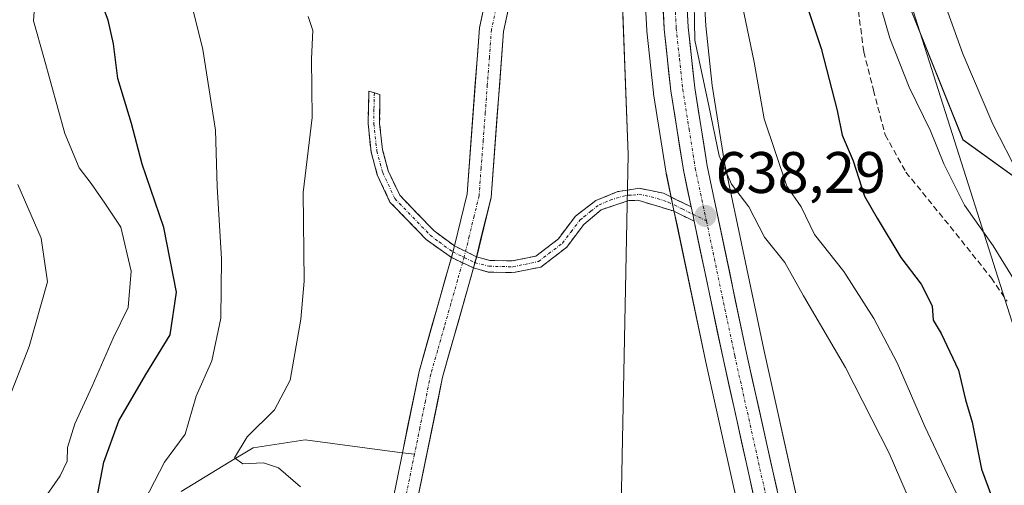
# Model space of a CAD drawing. Units: metres. Extents: x 661974 to 665439, y 4732646 to 4735040.
# Drawn here: x 663095 to 663264, y 4734166 to 4734246 of the extents above; entities that cross this region are included whole.
import ezdxf
from ezdxf.enums import TextEntityAlignment as Align

# ---------------------------------------------------------------- set-up
doc = ezdxf.new("R2010")
doc.units = ezdxf.units.M
doc.header["$MEASUREMENT"] = 0
doc.linetypes.add('TRAZO_Y_PUNTO', pattern=[1, 0.5, -0.25, 0, -0.25])
doc.linetypes.add('TRAZOSX2', pattern=[1.5, 1, -0.5])
for name, color, linetype, lineweight in [('Arbolado forestal CxS', 92, 'Continuous', 0), ('Camino', 19, 'TRAZOSX2', 0), ('Camino Cxs', 19, 'Continuous', 0), ('Camino eje', 19, 'TRAZO_Y_PUNTO', 0), ('Carretera de calzada única', 19, 'Continuous', 13), ('Carretera de calzada única Cxs', 19, 'Continuous', 13), ('Carretera de calzada única eje', 19, 'TRAZO_Y_PUNTO', 0), ('Carátula', 7, 'Continuous', 5), ('Corriente natural Cxs', 5, 'Continuous', 13), ('Corriente natural eje', 5, 'TRAZO_Y_PUNTO', 0), ('Corriente natural lineal', 142, 'Continuous', 13), ('Corriente natural superficial', 5, 'Continuous', 13), ('Curva de nivel maestra', 36, 'Continuous', 30), ('Curva de nivel normal', 36, 'Continuous', 0), ('Matorral CxS', 135, 'Continuous', 0), ('Núcleo urbano CxS', 19, 'Continuous', 0), ('Punto de cota en terreno', 7, 'Continuous', 0), ('Rótulo de punto de cota en terreno', 19, 'Continuous', 0), ('Senda', 19, 'TRAZOSX2', 0), ('Suelo desnudo CxS', 43, 'Continuous', 0), ('Tendido', 6, 'Continuous', 0)]:
    doc.layers.add(name, color=color, linetype=linetype, lineweight=lineweight)
doc.styles.add('Arial', font='txt', dxfattribs={"height": 0.2})

# ---------------------------------------------------------------- blocks, each defined once
blk = doc.blocks.new('*U151')
at = {"layer": 'Núcleo urbano CxS', "color": 19, "linetype": 'Continuous', "lineweight": 0}
for points in [[(663233.5679, 4734092.0157, 635.1476), (663212.4081, 4734187.1449, 637.2448), (663207.4543, 4734210.6327, 637.8371), (663206.9341, 4734213.1141, 638.0819), (663205.6241, 4734219.3537, 638.3415), (663205.6017, 4734219.4729, 638.3432), (663203.4277, 4734233.0767, 638.8338), (663203.4066, 4734233.2366, 638.8404), (663202.2965, 4734243.7966, 639.2558), (663202.2849, 4734243.941, 639.2604), (663200.5757, 4734274.1969, 639.9862), (663198.4689, 4734306.1473, 640.5139), (663197.3383, 4734318.7439, 640.6054), (663195.3627, 4734333.2878, 640.3689), (663193.3305, 4734345.8033, 640.8153), (663191.6489, 4734356.1594, 640.7714), (663191.6191, 4734356.4087, 640.7631), (663191.1191, 4734362.8689, 640.6002), (663191.1104, 4734363.1211, 640.5883), (663191.1804, 4734368.1521, 640.4876), (663191.187, 4734368.3107, 640.4906), (663193.1917, 4734398.2242, 641.1084)], [(663206.1407, 4734397.751, 643.1523), (663202.6631, 4734373.1044, 649.9912), (663201.2563, 4734363.1349, 647.7231), (663201.6915, 4734357.4963, 647.9523), (663205.3713, 4734334.8105, 644.6596), (663205.3828, 4734334.7341, 644.6505), (663207.3927, 4734319.9441, 643.9105), (663207.408, 4734319.8099, 643.9123), (663208.5679, 4734306.9599, 643.2374), (663208.5737, 4734306.8871, 643.233), (663210.6845, 4734274.8229, 642.7055), (663212.3813, 4734244.6915, 642.9803), (663213.4551, 4734234.4844, 641.9076), (663215.5709, 4734221.2565, 640.7635), (663222.3021, 4734189.2953, 638.1164), (663232.7086, 4734142.5615, 636.9795)]]:
    blk.add_polyline3d(points, dxfattribs=at)
blk = doc.blocks.new('*U154')
at = {"layer": 'Matorral CxS', "color": 135, "linetype": 'Continuous', "lineweight": 0}
for points in [[(663232.7086, 4734142.5615, 636.9795), (663222.3021, 4734189.2953, 638.1164), (663215.5709, 4734221.2565, 640.7635), (663213.4551, 4734234.4844, 641.9076), (663212.3813, 4734244.6915, 642.9803), (663210.6845, 4734274.8229, 642.7055)], [(663244.1443, 4734255.9505, 657.462), (663256.4389, 4734225.1719, 657.527), (663281.0715, 4734207.4507, 663.9183)], [(663197.8533, 4734159.5929, 636.0855), (663199.1027, 4734222.6835, 637.7574), (663196.6049, 4734288.2741, 640.0957), (663192.9451, 4734337.7131, 639.9886), (663193.3305, 4734345.8033, 640.8153), (663195.3627, 4734333.2878, 640.3689), (663197.3383, 4734318.7439, 640.6054), (663198.4689, 4734306.1473, 640.5139), (663200.5757, 4734274.1969, 639.9862), (663202.2849, 4734243.941, 639.2604), (663202.2965, 4734243.7966, 639.2558), (663203.4066, 4734233.2366, 638.8404), (663203.4277, 4734233.0767, 638.8338), (663205.6017, 4734219.4729, 638.3432), (663205.6241, 4734219.3537, 638.3415), (663206.9341, 4734213.1141, 638.0819), (663207.4543, 4734210.6327, 637.8371), (663212.4081, 4734187.1449, 637.2448), (663233.5679, 4734092.0157, 635.1476)]]:
    blk.add_polyline3d(points, dxfattribs=at)
blk = doc.blocks.new('*U160')
at = {"layer": 'Suelo desnudo CxS', "color": 43, "linetype": 'Continuous', "lineweight": 0}
for points in [[(663158.6901, 4734163.2101, 634.9471), (663160.4201, 4734171.6501, 635.2596), (663163.2601, 4734185.5501, 634.9622), (663169.0001, 4734205.7301, 634.8604), (663169.3301, 4734207.0701, 634.8555), (663171.4901, 4734215.9601, 635.1581), (663173.6101, 4734244.3401, 635.6166), (663177.5601, 4734262.6801, 635.6341), (663183.0601, 4734279.2701, 636.6308), (663183.2001, 4734279.6801, 636.5909), (663183.3001, 4734280.6201, 636.4692), (663185.7701, 4734304.3401, 637.4615), (663184.6801, 4734312.4901, 636.2333), (663183.7401, 4734319.4901, 636.1038), (663179.3701, 4734333.8501, 636.2853), (663176.2601, 4734384.7001, 638.2012), (663174.3301, 4734413.0701, 639.0469)], [(663179.9301, 4734392.0401, 638.8223), (663180.4101, 4734384.9701, 638.5729), (663183.4901, 4734334.5901, 636.5914), (663187.8101, 4734320.3801, 636.7816), (663189.9501, 4734304.4001, 638.9072), (663187.4601, 4734280.4101, 637.4173), (663187.3201, 4734279.0601, 637.3302), (663187.2901, 4734278.8001, 637.3151), (663181.5801, 4734261.5901, 635.6413), (663177.7301, 4734243.7401, 635.3791), (663175.6101, 4734215.3101, 635.9721), (663173.1401, 4734205.1801, 635.3179), (663173.0201, 4734204.6701, 635.346), (663167.3001, 4734184.5601, 635.6793), (663162.8001, 4734162.5701, 635.6373)]]:
    blk.add_polyline3d(points, dxfattribs=at)
blk = doc.blocks.new('*U200')
at = {"layer": 'Curva de nivel normal', "color": 36, "linetype": 'Continuous', "lineweight": 0}
for points in [[(663250.88, 4734155.18, 640), (663243.8, 4734171.55, 640), (663236.32, 4734186.23, 640), (663229.12, 4734198.51, 640), (663225.92, 4734204.18, 640), (663222.43, 4734208.51, 640), (663219.76, 4734213.73, 640), (663216.76, 4734217.61, 640), (663214.66, 4734222.43, 640), (663212.91, 4734231.02, 640), (663210.49, 4734242.26, 640), (663210.35, 4734251.77, 640)], [(663144.25, 4734246.28, 640), (663145.08, 4734243.9, 640), (663144.84, 4734239.06, 640), (663144.96, 4734229, 640), (663143.41, 4734216.18, 640), (663143.59, 4734201.01, 640), (663143.02, 4734194.51, 640), (663141.18, 4734184.06, 640), (663138.51, 4734179.01, 640), (663133.82, 4734174.39, 640), (663131.68, 4734170.75, 640), (663133.1, 4734169.76, 640), (663136.62, 4734169.94, 640), (663139.18, 4734169.04, 640), (663142.98, 4734165.83, 640)]]:
    blk.add_polyline3d(points, dxfattribs=at)
blk = doc.blocks.new('*U207')
at = {"layer": 'Curva de nivel normal', "color": 36, "linetype": 'Continuous', "lineweight": 0}
for points in [[(663267.82, 4734389.01, 660), (663262.6, 4734387.02, 660), (663254.86, 4734385.58, 660), (663246.16, 4734381.44, 660), (663241.4, 4734379.93, 660), (663238.85, 4734378.78, 660), (663234.71, 4734376, 660), (663228.48, 4734372.17, 660), (663224.98, 4734368.17, 660), (663223.92, 4734364.28, 660), (663225.49, 4734356.71, 660), (663232.72, 4734334.67, 660), (663236.86, 4734317.93, 660), (663238.42, 4734309.17, 660), (663241.7, 4734296.84, 660), (663244.46, 4734279.51, 660), (663251.25, 4734254.24, 660), (663256.41, 4734239.91, 660), (663261.57, 4734227.85, 660), (663270.58, 4734210.29, 660)], [(663088.76, 4734170.18, 660), (663096.51, 4734189.83, 660), (663099.6, 4734200.88, 660), (663098.54, 4734208.38, 660), (663094.55, 4734217.54, 660)]]:
    blk.add_polyline3d(points, dxfattribs=at)
blk = doc.blocks.new('*U212')
at = {"layer": 'Curva de nivel normal', "color": 36, "linetype": 'Continuous', "lineweight": 0}
blk.add_polyline3d([(663218.03, 4734251.13, 645), (663220.64, 4734238.47, 645), (663222.4, 4734228.77, 645), (663226.28, 4734217.27, 645), (663228.71, 4734213.7, 645), (663231.01, 4734209, 645), (663236.02, 4734202.63, 645), (663241.16, 4734194.62, 645), (663245.14, 4734187, 645), (663249.88, 4734176.14, 645), (663255.25, 4734164.77, 645)], dxfattribs=at)
blk = doc.blocks.new('*U220')
at = {"layer": 'Curva de nivel normal', "color": 36, "linetype": 'Continuous', "lineweight": 0}
for points in [[(663098.67, 4734163.17, 655), (663101.77, 4734167.68, 655), (663103, 4734170.18, 655), (663103.06, 4734172.51, 655), (663104.32, 4734176.56, 655), (663107.3, 4734183.01, 655), (663110.86, 4734191.22, 655), (663113.42, 4734196.51, 655), (663113.94, 4734202.7, 655), (663112.16, 4734210.26, 655), (663109.42, 4734214.34, 655), (663107.09, 4734217.72, 655), (663105.06, 4734220.37, 655), (663102.62, 4734226.26, 655), (663098.97, 4734239.28, 655), (663097.24, 4734245.55, 655), (663097.5, 4734249.48, 655), (663097.65, 4734256.28, 655), (663098.59, 4734263.53, 655), (663097.73, 4734267.9, 655), (663097.26, 4734270.54, 655), (663096.42, 4734274.4, 655), (663095.52, 4734284.5, 655), (663092.03, 4734299.35, 655)], [(663241.68, 4734250.33, 655), (663243.9, 4734242.56, 655), (663247.24, 4734234.2, 655), (663250.89, 4734226.74, 655), (663253.13, 4734221.08, 655), (663256.71, 4734214.03, 655), (663261.63, 4734207.04, 655), (663268.11, 4734196.5, 655)]]:
    blk.add_polyline3d(points, dxfattribs=at)
blk = doc.blocks.new('*U239')
at = {"layer": 'Curva de nivel maestra', "color": 36, "linetype": 'Continuous', "lineweight": 30}
for points in [[(663106.91, 4734157.82, 650), (663109.29, 4734170.01, 650), (663111.83, 4734177.08, 650), (663116.45, 4734185.02, 650), (663120.61, 4734191.8, 650), (663121.73, 4734199.11, 650), (663119.57, 4734210.18, 650), (663115.83, 4734221.05, 650), (663113.99, 4734227.98, 650), (663111.69, 4734235.67, 650), (663110.95, 4734241.6, 650), (663109.99, 4734245.64, 650), (663108.02, 4734251, 650), (663106.38, 4734257.02, 650), (663105.28, 4734262.59, 650), (663106.02, 4734271.33, 650), (663106.08, 4734280.06, 650), (663106.79, 4734285.8, 650), (663106.46, 4734294.38, 650), (663104.79, 4734299.85, 650), (663100.3, 4734305.59, 650), (663089.34, 4734315.46, 650)], [(663228.82, 4734250.81, 650), (663232.16, 4734240.82, 650), (663234.86, 4734230.19, 650), (663235.74, 4734225.97, 650), (663237.65, 4734221.6, 650), (663239.54, 4734215.56, 650), (663241.72, 4734211.77, 650), (663245.78, 4734205.04, 650), (663249.29, 4734200.48, 650), (663251.14, 4734196.8, 650), (663251.34, 4734194.34, 650), (663252.71, 4734192.04, 650), (663255.69, 4734185.75, 650), (663256.87, 4734180.7, 650), (663258, 4734176.86, 650), (663259.62, 4734168.81, 650), (663262.46, 4734161.12, 650)]]:
    blk.add_polyline3d(points, dxfattribs=at)
blk = doc.blocks.new('5PATER')
at = {"layer": 'Carátula', "linetype": 'Continuous', "lineweight": 5}
h = blk.add_hatch(color=250, dxfattribs=at)
edge = h.paths.add_edge_path()
edge.add_ellipse((0, 0.01), major_axis=(-1.33, -1.34), ratio=0.999422, start_angle=0, end_angle=360)

msp = doc.modelspace()

# ---------------------------------------------------------------- linework, layer by layer
at = {"layer": 'Arbolado forestal CxS', "color": 92, "linetype": 'Continuous', "lineweight": 0}
for points in [[(663102.07, 4734494.6, 640.53), (663109.43, 4734490.57, 640.46), (663127.09, 4734486.19, 640.48), (663141.32, 4734479.05, 639.86), (663157.67, 4734464.2, 639.05), (663171.86, 4734445.08, 638.47), (663178.46, 4734413.64, 638.5), (663179.93, 4734392.04, 638.82), (663180.41, 4734384.97, 638.57), (663183.49, 4734334.59, 636.59), (663187.81, 4734320.38, 636.78), (663189.95, 4734304.4, 638.91), (663187.46, 4734280.41, 637.42), (663187.32, 4734279.06, 637.33), (663187.29, 4734278.8, 637.32), (663181.58, 4734261.59, 635.64), (663177.73, 4734243.74, 635.38), (663175.61, 4734215.31, 635.97), (663173.14, 4734205.18, 635.32), (663173.02, 4734204.67, 635.35), (663167.3, 4734184.56, 635.68), (663162.8, 4734162.57, 635.64)], [(663098.59, 4734491.24, 642.2), (663108.43, 4734486.54, 640.65), (663125.64, 4734482.27, 640.25), (663138.95, 4734475.59, 639.77), (663154.57, 4734461.4, 639.54), (663167.98, 4734443.33, 639.26), (663174.33, 4734413.07, 639.05), (663176.26, 4734384.7, 638.2), (663179.37, 4734333.85, 636.29), (663183.74, 4734319.49, 636.1), (663184.68, 4734312.49, 636.23), (663185.77, 4734304.34, 637.46), (663183.3, 4734280.62, 636.47), (663183.2, 4734279.68, 636.59), (663183.06, 4734279.27, 636.63), (663177.56, 4734262.68, 635.63), (663173.61, 4734244.34, 635.62), (663171.49, 4734215.96, 635.16), (663169.33, 4734207.07, 634.86), (663169, 4734205.73, 634.86), (663163.26, 4734185.55, 634.96), (663160.42, 4734171.65, 635.26), (663158.69, 4734163.21, 634.95)], [(663174.33, 4734413.07, 639.05), (663176.26, 4734384.7, 638.2), (663179.37, 4734333.85, 636.29), (663183.74, 4734319.49, 636.1), (663184.68, 4734312.49, 636.23), (663185.77, 4734304.34, 637.46), (663183.3, 4734280.62, 636.47), (663183.2, 4734279.68, 636.59), (663183.06, 4734279.27, 636.63), (663177.56, 4734262.68, 635.63), (663173.61, 4734244.34, 635.62), (663171.49, 4734215.96, 635.16), (663169.33, 4734207.07, 634.86), (663169, 4734205.73, 634.86), (663163.26, 4734185.55, 634.96), (663160.42, 4734171.65, 635.26), (663158.69, 4734163.21, 634.95)], [(663319.25, 4734159.62, 667.54), (663317.68, 4734170.38, 669.25), (663312.23, 4734183.56, 670.01), (663300.43, 4734196.57, 668.75), (663281.07, 4734207.45, 663.92), (663256.44, 4734225.17, 657.53), (663244.14, 4734255.95, 657.46), (663238.94, 4734283.12, 658.46), (663240.16, 4734307.29, 661.29), (663248.15, 4734317.05, 666.04), (663250.96, 4734318.27, 667.56), (663260.7, 4734322.49, 673.26), (663279.83, 4734319.86, 682), (663318.51, 4734317.28, 696.6), (663334.51, 4734310.81, 702.42), (663346.35, 4734309.57, 706.48), (663378.16, 4734305.69, 718), (663389.12, 4734330.52, 722.73), (663395.69, 4734362.67, 718.64), (663404.46, 4734380.93, 720.69), (663419.29, 4734397.51, 724.9), (663447.56, 4734394.81, 734.29), (663465.1, 4734412.34, 738.75)], [(663193.19, 4734398.22, 641.11), (663191.19, 4734368.31, 640.49), (663191.18, 4734368.15, 640.49), (663191.11, 4734363.12, 640.59), (663191.12, 4734362.87, 640.6), (663191.62, 4734356.41, 640.76), (663191.65, 4734356.16, 640.77), (663193.33, 4734345.8, 640.82), (663192.95, 4734337.71, 639.99), (663196.6, 4734288.27, 640.1), (663199.1, 4734222.68, 637.76), (663197.85, 4734159.59, 636.09)], [(663162.8, 4734162.57, 635.64), (663167.3, 4734184.56, 635.68), (663173.02, 4734204.67, 635.35), (663173.14, 4734205.18, 635.32), (663175.61, 4734215.31, 635.97), (663177.73, 4734243.74, 635.38), (663181.58, 4734261.59, 635.64), (663187.29, 4734278.8, 637.32), (663187.32, 4734279.06, 637.33), (663187.46, 4734280.41, 637.42), (663189.95, 4734304.4, 638.91), (663187.81, 4734320.38, 636.78), (663183.49, 4734334.59, 636.59), (663180.41, 4734384.97, 638.57), (663179.93, 4734392.04, 638.82)], [(663193.33, 4734345.8, 640.82), (663192.95, 4734337.71, 639.99), (663196.6, 4734288.27, 640.1), (663199.1, 4734222.68, 637.76), (663197.85, 4734159.59, 636.09), (663200.21, 4734123.84, 635.76), (663211.31, 4734090.49, 634.85), (663227.03, 4734078.94, 634.7), (663238.72, 4734058.47, 635.04), (663248.2, 4734020.39, 635.14), (663250.49, 4734013.33, 635.26)], [(663250.96, 4734318.27, 667.56), (663248.15, 4734317.05, 666.04), (663240.16, 4734307.29, 661.29), (663238.94, 4734283.12, 658.46), (663244.14, 4734255.95, 657.46), (663256.44, 4734225.17, 657.53), (663281.07, 4734207.45, 663.92), (663300.43, 4734196.57, 668.75), (663312.23, 4734183.56, 670.01), (663317.68, 4734170.38, 669.25), (663319.25, 4734159.62, 667.54), (663317.65, 4734148.78, 664.49), (663319.22, 4734138.02, 663.05), (663331.6, 4734126.94, 663.72), (663342.43, 4734119.42, 663.07), (663364.51, 4734120.53, 665.2), (663392.12, 4734117.21, 659.89), (663400.45, 4734120.24, 660.47), (663403.53, 4734121.36, 660.65), (663413.17, 4734117.19, 656.65), (663420.33, 4734116.1, 655.15), (663423.61, 4734107.32, 654.56), (663410.66, 4734093.61, 651.52), (663401.38, 4734077.22, 652.32)]]:
    msp.add_polyline3d(points, dxfattribs=at)
at = {"layer": 'Camino', "color": 19, "linetype": 'TRAZOSX2', "lineweight": 0}
for points in [[(663155.62, 4734233.23), (663154.68, 4734233.53), (663154.53, 4734227.9), (663155.06, 4734223.11), (663156.11, 4734219.22), (663158.29, 4734214.54), (663164.51, 4734208.11), (663168.8, 4734205.06)], [(663169.31, 4734207.04), (663165.83, 4734209.62), (663159.95, 4734215.7), (663157.99, 4734219.91), (663157.02, 4734223.49), (663156.52, 4734228.01), (663156.55, 4734232.93), (663155.62, 4734233.23)], [(663209.88, 4734213.73), (663205.12, 4734216.06), (663200.98, 4734216.89), (663199.03, 4734216.6), (663197.34, 4734216.34), (663193.52, 4734214.79), (663190.04, 4734212.1), (663187.13, 4734208.24), (663183.29, 4734205.29), (663179.24, 4734204.46), (663175.38, 4734204.55), (663173.09, 4734205.19)], [(663172.58, 4734203.26), (663175.09, 4734202.56), (663179.42, 4734202.46), (663184.14, 4734203.42), (663188.56, 4734206.82), (663191.47, 4734210.68), (663194.44, 4734213.21), (663199.22, 4734214.79), (663200.72, 4734214.85), (663206.79, 4734213.02), (663210.4, 4734211.25)], [(663169.31, 4734207.04), (663173.09, 4734205.19)], [(663172.58, 4734203.26), (663168.8, 4734205.06)]]:
    msp.add_lwpolyline(points, dxfattribs=at)
at = {"layer": 'Camino Cxs', "color": 19, "linetype": 'Continuous', "lineweight": 0}
for points in [[(663209.88, 4734213.73), (663210.15, 4734212.48), (663210.4, 4734211.25)], [(663169.31, 4734207.04), (663168.8, 4734205.06)], [(663169.31, 4734207.04), (663168.8, 4734205.06)], [(663173.09, 4734205.19), (663172.58, 4734203.26)], [(663173.09, 4734205.19), (663172.58, 4734203.26)]]:
    msp.add_lwpolyline(points, dxfattribs=at)
for points in [[(663169.31, 4734207.04, 634.86), (663168.8, 4734205.06, 634.9), (663166.65, 4734206.58, 634.95), (663164.51, 4734208.11, 635.2), (663161.4, 4734211.33, 635.74), (663158.29, 4734214.54, 636.1), (663157.2, 4734216.88, 636.27), (663156.11, 4734219.22, 636.49), (663155.06, 4734223.11, 636.84), (663154.53, 4734227.9, 636.78), (663154.61, 4734230.72, 636.81), (663154.68, 4734233.53, 636.88), (663156.55, 4734232.93, 636.72), (663156.52, 4734228.01, 636.66), (663157.02, 4734223.49, 636.6), (663157.99, 4734219.91, 636.34), (663159.95, 4734215.7, 636.02), (663162.89, 4734212.66, 635.69), (663165.83, 4734209.62, 635.12), (663169.31, 4734207.04, 634.86)], [(663209.88, 4734213.73, 638.29), (663210.15, 4734212.48, 638.22), (663210.4, 4734211.25, 638.15), (663206.79, 4734213.02, 638.07), (663203.76, 4734213.94, 637.79), (663200.72, 4734214.85, 637.46), (663199.22, 4734214.79, 637.34), (663196.83, 4734214, 637.15), (663194.44, 4734213.21, 636.93), (663191.47, 4734210.68, 636.65), (663188.56, 4734206.82, 636.3), (663186.35, 4734205.12, 636.04), (663184.14, 4734203.42, 635.92), (663179.42, 4734202.46, 635.6), (663175.09, 4734202.56, 635.11), (663172.58, 4734203.26, 634.84), (663173.09, 4734205.19, 634.92), (663175.38, 4734204.55, 635.11), (663179.24, 4734204.46, 635.55), (663183.29, 4734205.29, 635.94), (663187.13, 4734208.24, 636.11), (663190.04, 4734212.1, 636.55), (663193.52, 4734214.79, 636.88), (663197.34, 4734216.34, 637.21), (663199.03, 4734216.6, 637.36), (663200.98, 4734216.89, 637.53), (663205.12, 4734216.06, 638.01), (663207.5, 4734214.89, 638.2), (663209.88, 4734213.73, 638.29)], [(663173.09, 4734205.19, 634.92), (663172.58, 4734203.26, 634.84), (663168.8, 4734205.06, 634.9), (663169.31, 4734207.04, 634.86), (663173.09, 4734205.19, 634.92)]]:
    msp.add_polyline3d(points, close=True, dxfattribs=at)
at = {"layer": 'Camino eje', "color": 19, "linetype": 'TRAZO_Y_PUNTO', "lineweight": 0}
for points in [[(663155.62, 4734233.23), (663155.54, 4734230.42), (663155.53, 4734227.96), (663156.04, 4734223.3), (663157.05, 4734219.57), (663159.12, 4734215.12), (663165.17, 4734208.87), (663166.69, 4734207.72), (663169.04, 4734206.01)], [(663172.82, 4734204.17), (663175.24, 4734203.56), (663179.33, 4734203.46), (663181.36, 4734203.88), (663183.72, 4734204.36), (663187.85, 4734207.53), (663189.3, 4734209.46), (663190.86, 4734211.48), (663191.51, 4734211.99), (663192.67, 4734212.98), (663194.1, 4734214.06), (663195.99, 4734214.86), (663198.28, 4734215.57), (663199.13, 4734215.7), (663199.88, 4734215.73), (663200.91, 4734215.87), (663203.03, 4734215.46), (663205.96, 4734214.54), (663208.34, 4734213.37), (663210.15, 4734212.48)], [(663210.15, 4734212.48), (663212.49, 4734211.33)], [(663169.04, 4734206.01), (663172.82, 4734204.17)]]:
    msp.add_lwpolyline(points, dxfattribs=at)
at = {"layer": 'Carretera de calzada única', "color": 19, "linetype": 'Continuous', "lineweight": 13}
for points in [[(663103.1, 4734589.46), (663110.28, 4734574.11), (663117.64, 4734560.74), (663121.67, 4734554.97), (663126.73, 4734548.86), (663159.22, 4734513.17), (663172.47, 4734492.46), (663191.72, 4734449.61), (663194.77, 4734441.03), (663197.05, 4734433.21), (663201.54, 4734412.68), (663203.17, 4734398.17), (663198.24, 4734363.23), (663198.71, 4734357.14), (663202.41, 4734334.33), (663204.42, 4734319.54), (663205.58, 4734306.69), (663207.47, 4734279.49), (663207.69, 4734274.64), (663209.39, 4734244.45), (663210.48, 4734234.09), (663212.62, 4734220.71), (663219.37, 4734188.66), (663229.78, 4734141.91)], [(663205.19, 4734245.74), (663204.92, 4734250.52), (663204.65, 4734255.29), (663204.38, 4734260.06), (663204.11, 4734264.83), (663203.84, 4734269.61), (663203.57, 4734274.38), (663203.28, 4734279.15), (663202.99, 4734283.55), (663202.7, 4734287.95), (663202.4, 4734292.35), (663202.11, 4734296.75), (663201.81, 4734301.15), (663201.64, 4734303.76), (663201.46, 4734306.38)], [(663209.88, 4734213.73), (663208.56, 4734219.97), (663206.39, 4734233.55), (663205.28, 4734244.11), (663205.19, 4734245.74)], [(663323.55, 4733738.81), (663322.78, 4733749.1), (663321.69, 4733756.42), (663317.39, 4733773.29), (663312.52, 4733788.87), (663295.92, 4733840.71), (663290.68, 4733855.83), (663285.5, 4733872.3), (663281.85, 4733887.95), (663268.01, 4733951.18), (663254.27, 4734010.09), (663242.86, 4734062.41), (663236.5, 4734092.65), (663215.34, 4734187.78), (663210.4, 4734211.25)]]:
    msp.add_lwpolyline(points, dxfattribs=at)
at = {"layer": 'Carretera de calzada única Cxs', "color": 19, "linetype": 'Continuous', "lineweight": 13}
msp.add_lwpolyline([(663209.88, 4734213.73), (663210.15, 4734212.48), (663210.4, 4734211.25)], dxfattribs=at)
for points in [[(663220.63, 4734164, 636.88), (663219.57, 4734168.75, 636.91), (663218.51, 4734173.51, 636.94), (663217.46, 4734178.27, 637.08), (663216.4, 4734183.02, 637.16), (663215.34, 4734187.78, 637.33), (663214.35, 4734192.47, 637.47), (663213.36, 4734197.17, 637.45), (663212.37, 4734201.86, 637.54), (663211.39, 4734206.55, 637.88), (663210.4, 4734211.25, 638.15), (663210.15, 4734212.48, 638.22), (663209.88, 4734213.73, 638.29), (663209.22, 4734216.85, 638.32), (663208.56, 4734219.97, 638.4), (663207.84, 4734224.5, 638.61), (663207.11, 4734229.02, 638.83), (663206.39, 4734233.55, 639.01), (663206.02, 4734237.07, 639.15), (663205.65, 4734240.59, 639.26), (663205.28, 4734244.11, 639.37), (663205.04, 4734248.43, 639.48)], [(663209.15, 4734248.76, 640.59), (663209.39, 4734244.45, 640.71), (663209.75, 4734241, 640.19), (663210.12, 4734237.54, 639.43), (663210.48, 4734234.09, 639.04), (663211.19, 4734229.63, 638.82), (663211.91, 4734225.17, 638.89), (663212.62, 4734220.71, 638.96), (663213.58, 4734216.13, 638.75), (663214.55, 4734211.55, 638.32), (663215.51, 4734206.97, 638.05), (663216.48, 4734202.4, 637.92), (663217.44, 4734197.82, 637.93), (663218.41, 4734193.24, 637.85), (663219.37, 4734188.66, 637.62), (663220.41, 4734183.99, 637.48), (663221.45, 4734179.31, 637.4), (663222.49, 4734174.64, 637.37), (663223.53, 4734169.96, 637.24), (663224.58, 4734165.29, 637.06)]]:
    msp.add_polyline3d(points, dxfattribs=at)
at = {"layer": 'Carretera de calzada única eje', "color": 19, "linetype": 'TRAZO_Y_PUNTO', "lineweight": 0}
for points in [[(663199.68, 4734398.13), (663198.67, 4734383.14), (663196.21, 4734365.67), (663196.17, 4734363.16), (663196.42, 4734359.93), (663196.66, 4734356.89), (663200.37, 4734334.03), (663201.36, 4734326.7), (663202.37, 4734319.31), (663202.95, 4734312.88), (663203.52, 4734306.53), (663204.57, 4734290.51), (663205.63, 4734274.51), (663207.33, 4734244.28), (663207.88, 4734239.1), (663208.43, 4734233.82), (663209.52, 4734227.03), (663210.59, 4734220.34), (663212.49, 4734211.33)], [(663212.49, 4734211.33), (663217.35, 4734188.22), (663222.56, 4734164.84), (663233.14, 4734117.28), (663238.51, 4734093.09), (663241.7, 4734077.96), (663244.88, 4734062.84), (663250.57, 4734036.71), (663251.88, 4734030.7)]]:
    msp.add_lwpolyline(points, dxfattribs=at)
at = {"layer": 'Corriente natural Cxs', "color": 5, "linetype": 'Continuous', "lineweight": 13}
for points in [[(663158.69, 4734163.21, 635.24), (663159.56, 4734167.43, 635.18), (663160.42, 4734171.65, 635.01), (663161.37, 4734176.28, 634.67), (663162.31, 4734180.92, 634.67), (663163.26, 4734185.55, 634.83), (663164.37, 4734189.45, 634.91), (663165.47, 4734193.35, 635.1), (663166.58, 4734197.25, 635.06), (663167.69, 4734201.16, 635), (663168.8, 4734205.06, 634.9), (663169.04, 4734206.01, 634.88), (663169.31, 4734207.04, 634.86), (663170.4, 4734211.5, 635.01), (663171.49, 4734215.96, 635.17), (663171.84, 4734220.69, 635.4), (663172.2, 4734225.42, 635.51), (663172.55, 4734230.15, 635.6), (663172.9, 4734234.88, 635.64), (663173.26, 4734239.61, 635.75), (663173.61, 4734244.34, 635.85), (663174.6, 4734248.93, 635.8)], [(663178.69, 4734248.2, 635.48), (663177.73, 4734243.74, 635.62), (663177.38, 4734239, 635.48), (663177.02, 4734234.26, 635.23), (663176.67, 4734229.53, 635.25), (663176.32, 4734224.79, 635.26), (663175.96, 4734220.05, 635.49), (663175.61, 4734215.31, 635.44), (663174.77, 4734211.94, 635.27), (663173.93, 4734208.57, 635.11), (663173.09, 4734205.19, 634.92), (663172.82, 4734204.17, 634.87), (663172.58, 4734203.26, 634.84), (663171.26, 4734198.59, 634.73), (663169.94, 4734193.91, 635.02), (663168.62, 4734189.24, 635.07), (663167.3, 4734184.56, 634.94), (663166.4, 4734180.16, 635.11), (663165.5, 4734175.76, 635.07), (663164.6, 4734171.37, 635.13), (663163.7, 4734166.97, 635.3), (663162.8, 4734162.57, 635.27)]]:
    msp.add_polyline3d(points, dxfattribs=at)
at = {"layer": 'Corriente natural eje', "color": 5, "linetype": 'TRAZO_Y_PUNTO', "lineweight": 0}
for points in [[(663176.65, 4734248.57, 635.68), (663175.67, 4734244.04, 635.72), (663175.32, 4734239.31, 635.51), (663174.96, 4734234.57, 635.35), (663174.61, 4734229.84, 635.39), (663174.26, 4734225.11, 635.38), (663173.9, 4734220.37, 635.43), (663173.55, 4734215.64, 635.3), (663172.7, 4734212.16, 635.08), (663171.86, 4734208.68, 634.86), (663171.01, 4734205.2, 634.79), (663169.86, 4734201.17, 634.85), (663168.72, 4734197.14, 634.95), (663167.57, 4734193.12, 634.97), (663166.43, 4734189.09, 634.6), (663165.28, 4734185.06, 634.76), (663164.35, 4734180.5, 634.87), (663163.42, 4734175.94, 634.87), (663162.48, 4734171.38, 635.01)], [(663162.48, 4734171.38, 635.01), (663161.62, 4734167.14, 635.14), (663160.75, 4734162.89, 635.17)]]:
    msp.add_polyline3d(points, dxfattribs=at)
at = {"layer": 'Corriente natural lineal', "color": 142, "linetype": 'Continuous', "lineweight": 13}
for points in [[(663122.5, 4734165.02, 644.46), (663126.62, 4734167.51, 642.64), (663130.74, 4734170, 640.66), (663134.86, 4734172.49, 639.28), (663139.31, 4734173.16, 637.63), (663143.75, 4734173.83, 636.72), (663148.43, 4734173.22, 636), (663153.12, 4734172.61, 635.43), (663157.8, 4734171.99, 635.18), (663160.42, 4734171.65, 635.08)], [(663160.42, 4734171.65, 635.08), (663162.48, 4734171.38, 635.01)]]:
    msp.add_polyline3d(points, dxfattribs=at)
at = {"layer": 'Corriente natural superficial', "color": 5, "linetype": 'Continuous', "lineweight": 13}
for points in [[(663160.42, 4734171.65, 635.01), (663161.37, 4734176.28, 634.67), (663162.31, 4734180.92, 634.67), (663163.26, 4734185.55, 634.83), (663164.37, 4734189.45, 634.91), (663165.47, 4734193.35, 635.1), (663166.58, 4734197.25, 635.06), (663167.69, 4734201.16, 635), (663168.8, 4734205.06, 634.9), (663169.04, 4734206.01, 634.88), (663169.31, 4734207.04, 634.86), (663170.4, 4734211.5, 635.01), (663171.49, 4734215.96, 635.17), (663171.84, 4734220.69, 635.4), (663172.2, 4734225.42, 635.51), (663172.55, 4734230.15, 635.6), (663172.9, 4734234.88, 635.64), (663173.26, 4734239.61, 635.75), (663173.61, 4734244.34, 635.85), (663174.6, 4734248.93, 635.8)], [(663178.69, 4734248.2, 635.48), (663177.73, 4734243.74, 635.62), (663177.38, 4734239, 635.48), (663177.02, 4734234.26, 635.23), (663176.67, 4734229.53, 635.25), (663176.32, 4734224.79, 635.26), (663175.96, 4734220.05, 635.49), (663175.61, 4734215.31, 635.44), (663174.77, 4734211.94, 635.27), (663173.93, 4734208.57, 635.11), (663173.09, 4734205.19, 634.92), (663172.82, 4734204.17, 634.87), (663172.58, 4734203.26, 634.84), (663171.26, 4734198.59, 634.73), (663169.94, 4734193.91, 635.02), (663168.62, 4734189.24, 635.07), (663167.3, 4734184.56, 634.94), (663166.4, 4734180.16, 635.11), (663165.5, 4734175.76, 635.07), (663164.6, 4734171.37, 635.13), (663163.7, 4734166.97, 635.3), (663162.8, 4734162.57, 635.27)], [(663158.69, 4734163.21, 635.24), (663159.56, 4734167.43, 635.18), (663160.42, 4734171.65, 635.01)]]:
    msp.add_polyline3d(points, dxfattribs=at)
at = {"layer": 'Curva de nivel normal', "color": 36, "linetype": 'Continuous', "lineweight": 0}
msp.add_polyline3d([(663115.39, 4734161.78, 645), (663119.64, 4734170.02, 645), (663123.21, 4734174.79, 645), (663125.1, 4734181.3, 645), (663127.78, 4734187.36, 645), (663129.34, 4734194.66, 645), (663129.41, 4734204.85, 645), (663128.66, 4734217.18, 645), (663128.41, 4734226.82, 645), (663126.25, 4734240.64, 645), (663120.77, 4734262.75, 645), (663116.14, 4734275.53, 645), (663115.16, 4734282.21, 645), (663116.42, 4734287.8, 645), (663116.66, 4734291.72, 645), (663115.73, 4734295.02, 645), (663115.21, 4734299.9, 645), (663114.26, 4734303.83, 645), (663112.59, 4734306.38, 645), (663108.97, 4734309.5, 645), (663103.76, 4734312.65, 645), (663094.69, 4734318.89, 645)], dxfattribs=at)
at = {"layer": 'Matorral CxS', "color": 135, "linetype": 'Continuous', "lineweight": 0}
for points in [[(663202.66, 4734373.1, 649.99), (663201.26, 4734363.13, 647.72), (663201.69, 4734357.5, 647.95), (663205.37, 4734334.81, 644.66), (663205.38, 4734334.73, 644.65), (663207.39, 4734319.94, 643.91), (663207.41, 4734319.81, 643.91), (663208.57, 4734306.96, 643.24), (663208.57, 4734306.89, 643.23), (663210.68, 4734274.82, 642.71), (663212.38, 4734244.69, 642.98), (663213.46, 4734234.48, 641.91), (663215.57, 4734221.26, 640.76), (663222.3, 4734189.3, 638.12), (663232.71, 4734142.56, 636.98)], [(663193.33, 4734345.8, 640.82), (663192.95, 4734337.71, 639.99), (663196.6, 4734288.27, 640.1), (663199.1, 4734222.68, 637.76), (663197.85, 4734159.59, 636.09), (663200.21, 4734123.84, 635.76), (663211.31, 4734090.49, 634.85), (663227.03, 4734078.94, 634.7), (663238.72, 4734058.47, 635.04), (663248.2, 4734020.39, 635.14), (663250.49, 4734013.33, 635.26)], [(663193.33, 4734345.8, 640.82), (663195.36, 4734333.29, 640.37), (663197.34, 4734318.74, 640.61), (663198.47, 4734306.15, 640.51), (663200.58, 4734274.2, 639.99), (663202.28, 4734243.94, 639.26), (663202.3, 4734243.8, 639.26), (663203.41, 4734233.24, 638.84), (663203.43, 4734233.08, 638.83), (663205.6, 4734219.47, 638.34), (663205.62, 4734219.35, 638.34), (663206.93, 4734213.11, 638.08), (663207.45, 4734210.63, 637.84), (663212.41, 4734187.14, 637.24), (663233.57, 4734092.02, 635.15), (663239.93, 4734061.78, 635.05), (663250.49, 4734013.33, 635.26)], [(663250.96, 4734318.27, 667.56), (663248.15, 4734317.05, 666.04), (663240.16, 4734307.29, 661.29), (663238.94, 4734283.12, 658.46), (663244.14, 4734255.95, 657.46), (663256.44, 4734225.17, 657.53), (663281.07, 4734207.45, 663.92), (663300.43, 4734196.57, 668.75), (663312.23, 4734183.56, 670.01), (663317.68, 4734170.38, 669.25), (663319.25, 4734159.62, 667.54), (663317.65, 4734148.78, 664.49), (663319.22, 4734138.02, 663.05), (663331.6, 4734126.94, 663.72), (663342.43, 4734119.42, 663.07), (663364.51, 4734120.53, 665.2), (663392.12, 4734117.21, 659.89), (663400.45, 4734120.24, 660.47), (663403.53, 4734121.36, 660.65), (663413.17, 4734117.19, 656.65), (663420.33, 4734116.1, 655.15), (663423.61, 4734107.32, 654.56), (663410.66, 4734093.61, 651.52), (663401.38, 4734077.22, 652.32)]]:
    msp.add_polyline3d(points, dxfattribs=at)
at = {"layer": 'Núcleo urbano CxS', "color": 19, "linetype": 'Continuous', "lineweight": 0}
for points in [[(663202.66, 4734373.1, 649.99), (663201.26, 4734363.13, 647.72), (663201.69, 4734357.5, 647.95), (663205.37, 4734334.81, 644.66), (663205.38, 4734334.73, 644.65), (663207.39, 4734319.94, 643.91), (663207.41, 4734319.81, 643.91), (663208.57, 4734306.96, 643.24), (663208.57, 4734306.89, 643.23), (663210.68, 4734274.82, 642.71), (663212.38, 4734244.69, 642.98), (663213.46, 4734234.48, 641.91), (663215.57, 4734221.26, 640.76), (663222.3, 4734189.3, 638.12), (663232.71, 4734142.56, 636.98)], [(663193.33, 4734345.8, 640.82), (663195.36, 4734333.29, 640.37), (663197.34, 4734318.74, 640.61), (663198.47, 4734306.15, 640.51), (663200.58, 4734274.2, 639.99), (663202.28, 4734243.94, 639.26), (663202.3, 4734243.8, 639.26), (663203.41, 4734233.24, 638.84), (663203.43, 4734233.08, 638.83), (663205.6, 4734219.47, 638.34), (663205.62, 4734219.35, 638.34), (663206.93, 4734213.11, 638.08), (663207.45, 4734210.63, 637.84), (663212.41, 4734187.14, 637.24), (663233.57, 4734092.02, 635.15), (663239.93, 4734061.78, 635.05), (663250.49, 4734013.33, 635.26)]]:
    msp.add_polyline3d(points, dxfattribs=at)
at = {"layer": 'Senda', "color": 19, "linetype": 'TRAZOSX2', "lineweight": 0}
msp.add_lwpolyline([(663238.53, 4734247.25), (663239.44, 4734240.24), (663241.11, 4734233.67), (663243.11, 4734226.03), (663246.67, 4734219.65), (663255.22, 4734209.14), (663261.3, 4734201.53), (663263.99, 4734197.58)], dxfattribs=at)
at = {"layer": 'Suelo desnudo CxS', "color": 43, "linetype": 'Continuous', "lineweight": 0}
for points in [[(663102.07, 4734494.6, 640.53), (663109.43, 4734490.57, 640.46), (663127.09, 4734486.19, 640.48), (663141.32, 4734479.05, 639.86), (663157.67, 4734464.2, 639.05), (663171.86, 4734445.08, 638.47), (663178.46, 4734413.64, 638.5), (663179.93, 4734392.04, 638.82), (663180.41, 4734384.97, 638.57), (663183.49, 4734334.59, 636.59), (663187.81, 4734320.38, 636.78), (663189.95, 4734304.4, 638.91), (663187.46, 4734280.41, 637.42), (663187.32, 4734279.06, 637.33), (663187.29, 4734278.8, 637.32), (663181.58, 4734261.59, 635.64), (663177.73, 4734243.74, 635.38), (663175.61, 4734215.31, 635.97), (663173.14, 4734205.18, 635.32), (663173.02, 4734204.67, 635.35), (663167.3, 4734184.56, 635.68), (663162.8, 4734162.57, 635.64)], [(663098.59, 4734491.24, 642.2), (663108.43, 4734486.54, 640.65), (663125.64, 4734482.27, 640.25), (663138.95, 4734475.59, 639.77), (663154.57, 4734461.4, 639.54), (663167.98, 4734443.33, 639.26), (663174.33, 4734413.07, 639.05), (663176.26, 4734384.7, 638.2), (663179.37, 4734333.85, 636.29), (663183.74, 4734319.49, 636.1), (663184.68, 4734312.49, 636.23), (663185.77, 4734304.34, 637.46), (663183.3, 4734280.62, 636.47), (663183.2, 4734279.68, 636.59), (663183.06, 4734279.27, 636.63), (663177.56, 4734262.68, 635.63), (663173.61, 4734244.34, 635.62), (663171.49, 4734215.96, 635.16), (663169.33, 4734207.07, 634.86), (663169, 4734205.73, 634.86), (663163.26, 4734185.55, 634.96), (663160.42, 4734171.65, 635.26), (663158.69, 4734163.21, 634.95)]]:
    msp.add_polyline3d(points, dxfattribs=at)
at = {"layer": 'Tendido', "color": 6, "linetype": 'Continuous', "lineweight": 0}
msp.add_polyline3d([(663089.75, 4734985.35, 700.94), (663130.1, 4734817.27, 694.18), (663173.55, 4734633.68, 676.26), (663224.2, 4734426.29, 660.97), (663234.16, 4734290.55, 656.13), (663282.48, 4734138.56, 651.75), (663335.03, 4733975.3, 653.84), (663376.98, 4733848.87, 655.24), (663424.97, 4733696.35, 654.47), (663449.01, 4733584.27, 637.28)], dxfattribs=at)

# ---------------------------------------------------------------- block references
at = {"layer": 'Curva de nivel maestra', "color": 36, "linetype": 'Continuous', "lineweight": 30}
msp.add_blockref('*U239', (0, 0), dxfattribs=at)
at = {"layer": 'Curva de nivel normal', "color": 36, "linetype": 'Continuous', "lineweight": 0}
for name in ['*U207', '*U220', '*U212', '*U200']:
    msp.add_blockref(name, (0, 0), dxfattribs=at)
at = {"layer": 'Matorral CxS', "color": 135, "linetype": 'Continuous', "lineweight": 0}
msp.add_blockref('*U154', (0, 0), dxfattribs=at)
at = {"layer": 'Núcleo urbano CxS', "color": 19, "linetype": 'Continuous', "lineweight": 0}
msp.add_blockref('*U151', (0, 0), dxfattribs=at)
at = {"layer": 'Punto de cota en terreno', "linetype": 'Continuous', "lineweight": 0}
msp.add_blockref('5PATER', (663212.32, 4734212.15, 638.29), dxfattribs=at)
at = {"layer": 'Suelo desnudo CxS', "color": 43, "linetype": 'Continuous', "lineweight": 0}
msp.add_blockref('*U160', (0, 0), dxfattribs=at)

# ---------------------------------------------------------------- texts
at = {"layer": 'Rótulo de punto de cota en terreno', "color": 19, "linetype": 'Continuous', "lineweight": 0, "style": 'Arial'}
msp.add_text('638,29', height=7, dxfattribs=at).set_placement((663214.08, 4734213.91), align=Align.BOTTOM_LEFT)

doc.saveas('drawing.dxf')
